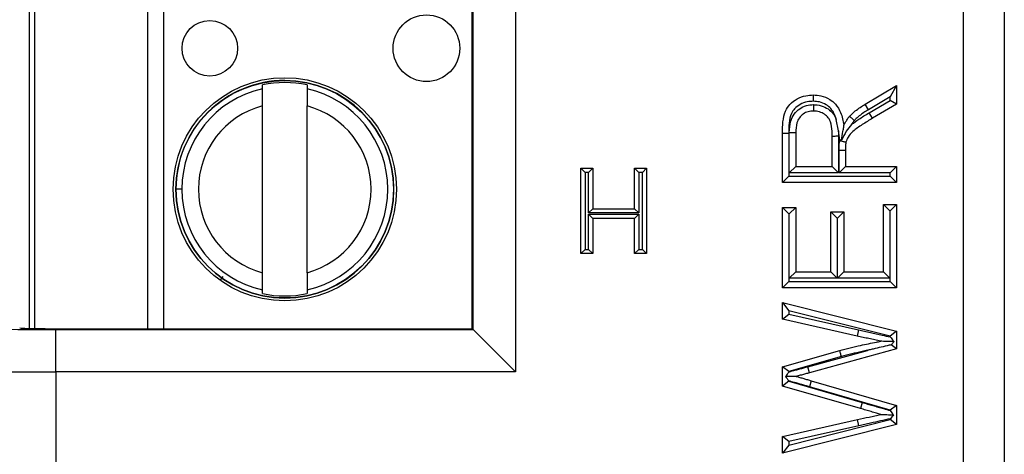
# Model space of a CAD drawing. Units: inches. Extents: x 0.4 to 8, y 0.3 to 10.7.
# Drawn here: x 1.8 to 2, y 5.2 to 5.3 of the extents above; entities that cross this region are included whole.
import ezdxf

# ---------------------------------------------------------------- set-up
doc = ezdxf.new("R2010")
doc.units = ezdxf.units.IN
doc.header["$MEASUREMENT"] = 0

msp = doc.modelspace()

# ---------------------------------------------------------------- linework, layer by layer
at = {"color": 7, "linetype": 'Continuous', "lineweight": 25}
for p, q in [((2.032873005083627, 5.158057413155453), (2.032873005083627, 5.563564134930023)), ((2.042532263346517, 5.563564134930023), (2.042532263346517, 5.158057413155453)), ((1.92703991426124, 5.470637746673895), (1.92703991426124, 5.250983801411581)), ((1.813512199984078, 5.261234030399399), (1.813512165162973, 5.460387517033168)), ((1.916863840331519, 5.261159875341303), (1.916863840331519, 5.460461672744174)), ((1.917041437309676, 5.260982278363145), (1.917041437309676, 5.460639269722331)), ((1.867317964355341, 5.317895194183147), (1.867317964195718, 5.318808129889764)), ((1.87781665185976, 5.318808131725413), (1.877816652019382, 5.317895196018795)), ((2.00965717901933, 5.314231033784714), (2.017100359809984, 5.318654811047084)), ((2.017100359809985, 5.318654811047084), (2.015600359810023, 5.316018369215907)), ((2.017100359809984, 5.318654811047084), (2.017100359809984, 5.31429585103398)), ((2.015600359810023, 5.316018369215907), (2.010433016401536, 5.312947212284448)), ((2.010644849170912, 5.312228060152299), (2.015600359810023, 5.315152368674762)), ((2.015600359810023, 5.315152368674762), (2.015600359810023, 5.316018369215907)), ((2.017100359809985, 5.31429585103398), (2.015600359810023, 5.315152368674762)), ((1.867317971956093, 5.274423962388647), (1.867317965060144, 5.313864188610059)), ((1.877816659620135, 5.274423964224296), (1.877816652724186, 5.313864190445708)), ((2.010433016401536, 5.312947212284448), (2.00965717901933, 5.314231033784714)), ((2.017100359809984, 5.31429585103398), (2.011407244749499, 5.310936156947052)), ((2.003349165216509, 5.307995441376936), (2.002844092730204, 5.310653660972374)), ((2.011407244749499, 5.310936156947052), (2.010644849170912, 5.312228060152299)), ((2.003349165216509, 5.307995441376936), (2.003389911982388, 5.30674017092547)), ((2.003713302723567, 5.305784951764752), (2.003349165216509, 5.307995441376936)), ((1.99013638411554, 5.307403616862082), (1.991636384115579, 5.307403616862081)), ((1.99013638411554, 5.295704103369661), (1.99013638411554, 5.307403616862082)), ((1.991636384115579, 5.307403616862081), (1.991636384115579, 5.29720410336966)), ((1.991747612080323, 5.29800671532657), (1.991747612080323, 5.30755731931933)), ((1.991747612080323, 5.30755731931933), (1.993247612080283, 5.307544054235491)), ((1.993247612080283, 5.307544054235491), (1.993247612080283, 5.29950671532657)), ((2.001889911982349, 5.29950671532657), (2.001889911982349, 5.306728437182233)), ((2.003389911982388, 5.30674017092547), (2.003389911982388, 5.29800671532657)), ((2.003666253441998, 5.305636311824105), (2.003713302723567, 5.305784951764752)), ((2.003501139947132, 5.303397487511343), (2.005001139947092, 5.303401151719939)), ((2.003501139947132, 5.29800671532657), (2.003501139947132, 5.303397487511343)), ((2.005001139947092, 5.303401151719939), (2.005001139947092, 5.29950671532657)), ((1.942483686797298, 5.299144107376072), (1.945335645764979, 5.299144107376072)), ((1.942483686797298, 5.299144107376071), (1.943483686797298, 5.298144107376071)), ((1.942483686797298, 5.278921125605238), (1.942483686797298, 5.299144107376072)), ((1.945335645764979, 5.299144107376071), (1.944335645764979, 5.298144107376071)), ((1.945335645764979, 5.299144107376072), (1.945335645764979, 5.289551154484778)), ((1.955187867653334, 5.289551154484778), (1.955187867653334, 5.299144107376072)), ((1.955187867653334, 5.299144107376071), (1.956187867653334, 5.298144107376071)), ((1.955187867653334, 5.299144107376072), (1.958039826621016, 5.299144107376072)), ((1.958039826621016, 5.299144107376071), (1.957039826621016, 5.298144107376071)), ((1.958039826621016, 5.299144107376072), (1.958039826621016, 5.278921125605238)), ((1.991747612080323, 5.29800671532657), (1.993247612080283, 5.29950671532657)), ((1.993247612080283, 5.29950671532657), (2.001889911982349, 5.29950671532657)), ((2.001889911982349, 5.29950671532657), (2.003389911982388, 5.29800671532657)), ((2.003501139947132, 5.29800671532657), (2.005001139947092, 5.29950671532657)), ((2.005001139947092, 5.29950671532657), (2.017100359809984, 5.29950671532657)), ((2.015600359810023, 5.29800671532657), (2.017100359809985, 5.29950671532657)), ((2.017100359809984, 5.29950671532657), (2.017100359809984, 5.295704103369661)), ((1.943483686797298, 5.298144107376071), (1.943483686797298, 5.279921125605238)), ((1.944335645764979, 5.298144107376071), (1.943483686797298, 5.298144107376071)), ((1.944335645764979, 5.288551154484779), (1.944335645764979, 5.298144107376071)), ((1.956187867653334, 5.298144107376071), (1.956187867653334, 5.288551154484779)), ((1.957039826621016, 5.298144107376071), (1.956187867653334, 5.298144107376071)), ((1.957039826621016, 5.279921125605238), (1.957039826621016, 5.298144107376071)), ((1.99013638411554, 5.295704103369661), (1.991636384115579, 5.29720410336966)), ((1.991636384115579, 5.29720410336966), (2.015600359810023, 5.29720410336966)), ((2.003389911982388, 5.29800671532657), (1.991747612080323, 5.29800671532657)), ((2.015600359810023, 5.29800671532657), (2.003501139947132, 5.29800671532657)), ((2.015600359810023, 5.29720410336966), (2.015600359810023, 5.29800671532657)), ((2.017100359809985, 5.295704103369661), (2.015600359810023, 5.29720410336966)), ((1.848243018940363, 5.294144072164182), (1.846865066184457, 5.294144071923254)), ((2.017100359809984, 5.295704103369661), (1.99013638411554, 5.295704103369661)), ((1.945335645764979, 5.289551154484778), (1.944335645764979, 5.288551154484779)), ((1.945335645764979, 5.289551154484778), (1.955187867653334, 5.289551154484778)), ((1.955187867653334, 5.289551154484778), (1.956187867653334, 5.288551154484779)), ((1.99013638411554, 5.270814279651713), (1.99013638411554, 5.289827339436256)), ((1.99163638411554, 5.288327339436257), (1.99013638411554, 5.289827339436256)), ((1.99013638411554, 5.289827339436256), (1.993247612080283, 5.289827339436256)), ((1.991747612080283, 5.288327339436257), (1.993247612080283, 5.289827339436256)), ((1.993247612080283, 5.289827339436256), (1.993247612080283, 5.274616891608621)), ((2.013989131845241, 5.290518723428422), (2.017100359809984, 5.290518723428422)), ((2.013989131845241, 5.290518723428422), (2.015489131845241, 5.289018723428422)), ((2.013989131845241, 5.274616891608621), (2.013989131845241, 5.290518723428422)), ((2.015600359809985, 5.289018723428422), (2.015489131845241, 5.289018723428422)), ((2.015489131845241, 5.289018723428422), (2.015489131845241, 5.273116891608622)), ((2.017100359809985, 5.290518723428422), (2.015600359809985, 5.289018723428422)), ((2.015600359809985, 5.272314279651712), (2.015600359809985, 5.289018723428422)), ((2.017100359809984, 5.290518723428422), (2.017100359809984, 5.270814279651713)), ((1.956187867653334, 5.288551154484779), (1.944335645764979, 5.288551154484779)), ((1.944335645764979, 5.288217733511221), (1.956187867653334, 5.288217733511221)), ((1.944335645764979, 5.279921125605238), (1.944335645764979, 5.288217733511221)), ((1.944335645764979, 5.288217733511221), (1.945335645764979, 5.287217733511222)), ((1.945335645764979, 5.287217733511222), (1.945335645764979, 5.278921125605238)), ((1.955187867653334, 5.287217733511222), (1.945335645764979, 5.287217733511222)), ((1.956187867653334, 5.288217733511221), (1.955187867653334, 5.287217733511222)), ((1.955187867653334, 5.278921125605238), (1.955187867653334, 5.287217733511222)), ((1.956187867653334, 5.288217733511221), (1.956187867653334, 5.279921125605238)), ((1.991747612080283, 5.288327339436257), (1.99163638411554, 5.288327339436257)), ((1.99163638411554, 5.288327339436257), (1.99163638411554, 5.272314279651712)), ((1.991747612080283, 5.273116891608622), (1.991747612080283, 5.288327339436257)), ((2.001544219986266, 5.274616891608621), (2.001544219986266, 5.288790263448009)), ((2.003044219986266, 5.287290263448009), (2.001544219986266, 5.288790263448009)), ((2.001544219986266, 5.288790263448009), (2.00465544795101, 5.288790263448009)), ((2.003044219986266, 5.287290263448009), (2.003044219986266, 5.273116891608622)), ((2.00315544795101, 5.287290263448009), (2.003044219986266, 5.287290263448009)), ((2.00465544795101, 5.288790263448009), (2.00315544795101, 5.287290263448009)), ((2.00315544795101, 5.273116891608622), (2.00315544795101, 5.287290263448009)), ((2.00465544795101, 5.288790263448009), (2.00465544795101, 5.274616891608621)), ((1.943483686797298, 5.279921125605238), (1.942483686797298, 5.278921125605238)), ((1.943483686797298, 5.279921125605238), (1.944335645764979, 5.279921125605238)), ((1.944335645764979, 5.279921125605238), (1.945335645764979, 5.278921125605238)), ((1.956187867653334, 5.279921125605238), (1.955187867653334, 5.278921125605238)), ((1.956187867653334, 5.279921125605238), (1.957039826621016, 5.279921125605238)), ((1.957039826621016, 5.279921125605238), (1.958039826621016, 5.278921125605238)), ((1.945335645764979, 5.278921125605238), (1.942483686797298, 5.278921125605238)), ((1.958039826621016, 5.278921125605238), (1.955187867653334, 5.278921125605238)), ((1.991747612080283, 5.273116891608622), (1.993247612080283, 5.274616891608621)), ((2.003044219986266, 5.273116891608622), (1.991747612080283, 5.273116891608622)), ((1.993247612080283, 5.274616891608621), (2.001544219986266, 5.274616891608621)), ((2.003044219986266, 5.273116891608622), (2.001544219986266, 5.274616891608621)), ((2.00465544795101, 5.274616891608621), (2.00315544795101, 5.273116891608622)), ((2.015489131845241, 5.273116891608622), (2.00315544795101, 5.273116891608622)), ((2.00465544795101, 5.274616891608621), (2.013989131845241, 5.274616891608621)), ((2.013989131845241, 5.274616891608621), (2.015489131845241, 5.273116891608622)), ((1.99163638411554, 5.272314279651712), (1.99013638411554, 5.270814279651713)), ((2.017100359809984, 5.270814279651713), (1.99013638411554, 5.270814279651713)), ((1.99163638411554, 5.272314279651712), (2.015600359809985, 5.272314279651712)), ((2.017100359809985, 5.270814279651713), (2.015600359809985, 5.272314279651712)), ((1.867317972820519, 5.269480021108942), (1.867317972660896, 5.270392956815559)), ((1.877816660324938, 5.270392958651208), (1.877816660484561, 5.269480022944591)), ((1.99013638411554, 5.263430514672885), (1.99013638411554, 5.267357359690886)), ((1.99013638411554, 5.267357359690886), (1.991636384115566, 5.265432458753844)), ((1.99013638411554, 5.267357359690886), (2.017100359809984, 5.260562351392887)), ((1.99013638411554, 5.263430514672885), (1.991636384115566, 5.264629582546458)), ((2.007766675915753, 5.259449655280497), (1.99013638411554, 5.263430514672885)), ((1.991636384115566, 5.265432458753844), (1.991636384115566, 5.264629582546458)), ((2.01560035981001, 5.25939346007123), (1.991636384115566, 5.265432458753844)), ((1.991636384115566, 5.264629582546458), (2.00809826447993, 5.260912546447028)), ((1.823271333233489, 5.261159875341303), (1.916863840331519, 5.261159875341303)), ((1.916863840331519, 5.261159875341303), (1.917041437309676, 5.260982278363145)), ((1.818484949452955, 5.250983801411581), (1.818484949452955, 5.260982278363145)), ((1.818484949452955, 5.260982278363145), (1.917041437309676, 5.260982278363145)), ((1.917041437309676, 5.260982278363145), (1.92703991426124, 5.250983801411581)), ((2.00809826447993, 5.260912546447028), (2.007766675915753, 5.259449655280497)), ((2.017100359809985, 5.260562351392887), (2.01560035981001, 5.25939346007123)), ((2.01560035981001, 5.259225329148544), (2.01560035981001, 5.25939346007123)), ((2.017100359809984, 5.260562351392887), (2.017100359809984, 5.256381638815263)), ((2.017100359809985, 5.256381638815262), (2.015819515624772, 5.257359312786797)), ((1.99013638411554, 5.252200926237639), (2.003645379149956, 5.256052151131497)), ((2.004036176621207, 5.254603797114078), (1.991636384115566, 5.251068790294197)), ((1.996098291737301, 5.252194874290514), (2.01024518247966, 5.256062519375167)), ((2.017100359809984, 5.256381638815263), (1.996493875980997, 5.250747939566605)), ((1.99013638411554, 5.247625908726983), (1.99013638411554, 5.252200926237639)), ((1.991636384115566, 5.251068790294197), (1.99013638411554, 5.252200926237639)), ((1.996493875980997, 5.250747939566605), (1.996098291737301, 5.252194874290514)), ((1.818484949452955, 5.250983801411581), (1.818484949453945, 5.16276389399325)), ((1.92703991426124, 5.250983801411581), (1.818484949452955, 5.250983801411581)), ((1.991636384115566, 5.251068790294197), (1.991636384115566, 5.250939576501851)), ((1.991636384115566, 5.248753355624266), (1.99013638411554, 5.247625908726983)), ((2.0085390814695, 5.242300091412335), (1.99013638411554, 5.247625908726983)), ((1.991636384115566, 5.2488384249768), (1.991636384115566, 5.248753355624268)), ((1.991636384115566, 5.248753355624268), (2.008964149847517, 5.243738628001225)), ((1.9969259909761, 5.248879042212782), (1.996506687034304, 5.247438837418176)), ((2.01560035981001, 5.241912663316292), (1.996506687034304, 5.247438837418176)), ((1.9969259909761, 5.248879042212782), (2.017100359809984, 5.243040088341449)), ((2.008964149847517, 5.243738628001225), (2.0085390814695, 5.242300091412335)), ((2.017100359809985, 5.243040088341449), (2.01560035981001, 5.241912663316292)), ((2.017100359809984, 5.243040088341449), (2.017100359809984, 5.238540690954936)), ((2.01560035981001, 5.241805668344159), (2.01560035981001, 5.241912663316292)), ((1.99013638411554, 5.235677929112377), (2.00786930322709, 5.239680394254522)), ((2.017100359809984, 5.238540690954936), (1.99013638411554, 5.231751084094376)), ((1.991636384115566, 5.233675611151356), (2.01560035981001, 5.239709809358071)), ((2.008199557920483, 5.238217201062232), (1.991636384115566, 5.234478757867867)), ((2.008199557920483, 5.238217201062232), (2.00786930322709, 5.239680394254522)), ((2.01560035981001, 5.239709809358071), (2.01560035981001, 5.239883709277982)), ((2.017100359809985, 5.238540690954936), (2.01560035981001, 5.239709809358071)), ((1.991636384115566, 5.234478757867867), (1.99013638411554, 5.235677929112377)), ((1.99013638411554, 5.231751084094376), (1.99013638411554, 5.235677929112377)), ((1.991636384115566, 5.233675611151355), (1.99013638411554, 5.231751084094376)), ((1.991636384115566, 5.234478757867867), (1.991636384115566, 5.233675611151356))]:
    msp.add_line(p, q, dxfattribs=at)
at = {"color": 8, "linetype": 'Continuous', "lineweight": 25}
for p, q in [((1.812199829210019, 5.460358623424156), (1.812199864021021, 5.261262923755849)), ((1.840182179006385, 5.261159875341303), (1.840182144159348, 5.460461672744174)), ((1.843922921576939, 5.460461672744174), (1.843922956423976, 5.261159875341303)), ((1.857898010593206, 5.27354160245556), (1.857267742932403, 5.272656415601096))]:
    msp.add_line(p, q, dxfattribs=at)
at = {"color": 7, "linetype": 'Continuous', "lineweight": 25}
for centre, radius in [((1.854850771078883, 5.327477406652852), 0.006561679790025743), ((1.906031873441087, 5.327477415601642), 0.007874015748031602), ((1.872567312340139, 5.294144076417178), 0.02637795275590533), ((1.872567312340139, 5.294144076417178), 0.02570224615568257)]:
    msp.add_circle(centre, radius, dxfattribs=at)
for radius, start, end in [(0.0257217847769029, 180.0000100179144, 90), (0.0257217847769029, 90, 180.0000100179144), (0.02521648646500858, 77.98481424138922, 102.0152057944377), (0.02432429339977732, 102.462864935547, 180.0000100179149), (0.02432429339977737, 282.4628649355484, 77.537155100279), (0.02040682414698201, 104.9060536725028, 255.0939663633253), (0.02040682414698204, 284.9060536725023, 75.0939663633245), (0.02432429339977735, 180.0000100179149, 257.5371551002793), (0.02521648646500869, 257.98481424139, 282.0152057944385)]:
    msp.add_arc((1.872567312340139, 5.294144076417178), radius, start, end, dxfattribs=at)
for centre, major_axis, ratio, start_param in [((1.818484949452955, 5.26138956321147), (0.02333333333333365, 0), 0.01745506492823195, 3.15904594610885), ((1.823271333233489, 5.261392609540345), (0.01333333333333342, 0), 0.01745506492818449, 3.176499238627949), ((1.818484949452955, 5.251391086259906), (0.03333333333333344, 0), 0.01221854544973585, 3.159045946109223)]:
    msp.add_ellipse(centre, major_axis=major_axis, ratio=ratio, start_param=start_param, end_param=4.71238898038469, dxfattribs=at)
for points, knots in [([(1.867317965060144, 5.313864188610059), (1.86731796496406, 5.314413723680492), (1.867317964771949, 5.315512469099956), (1.867317964547165, 5.316798088549968), (1.86731796440066, 5.317635990566331), (1.867317964370458, 5.317808732027753), (1.867317964355341, 5.317895194183147)], [0, 0, 0, 0, 0.2796686756868914, 0.5591720945793393, 0.779352735894753, 1, 1, 1, 1]), ([(1.877816652019382, 5.317895196018795), (1.877816652041107, 5.317770947990755), (1.877816652084574, 5.317522344789119), (1.877816652275616, 5.316429714441684), (1.877816652497205, 5.315162366328487), (1.877816652648442, 5.314297397296172), (1.877816652724186, 5.313864190445708)], [0, 0, 0, 0, 0.2792366360416543, 0.5587140723958516, 0.7789885189999389, 0.9999999999999999, 0.9999999999999999, 0.9999999999999999, 0.9999999999999999]), ([(1.99013638411554, 5.307403616862082), (1.990152451848411, 5.309212767201911), (1.990174277286347, 5.31167020776153), (1.991865671245995, 5.314369292714058), (1.993576488418051, 5.315596838770936), (1.99550018784005, 5.316338883776856), (1.996816724100356, 5.316412591589567), (1.997406718908152, 5.316445623134618)], [0, 0, 0, 0, 0.3980254853815652, 0.5406537809522864, 0.7027541179536875, 0.8667917228460925, 1, 1, 1, 1]), ([(1.997413374175663, 5.314945076124665), (1.996929223743263, 5.314919430596477), (1.995859462504144, 5.314862765167355), (1.99432258637856, 5.314269288446087), (1.992995235057109, 5.31333858124475), (1.99160991265835, 5.311100128980774), (1.9916248131404, 5.30901940437265), (1.991636384115579, 5.307403616862081)], [0, 0, 0, 0, 0.1326586663872841, 0.2931177787675844, 0.4461771330948731, 0.5699286354769643, 0.9999999999999999, 0.9999999999999999, 0.9999999999999999, 0.9999999999999999]), ([(1.997406718908152, 5.316445623134618), (1.997406792561766, 5.316429046183319), (1.997406939868564, 5.316395892377244), (1.997408088809652, 5.316137301027389), (1.997409778512794, 5.315756853931644), (1.997411484618653, 5.315372164056595), (1.997412707539018, 5.315095884309372), (1.997413197518042, 5.314985040047045), (1.997413374175662, 5.314945076124665)], [0, 0, 0, 0, 0.2145506735260336, 0.4291000977699821, 0.6436856451553763, 0.8583472010360651, 0.9489283311209731, 1, 1, 1, 1]), ([(1.997406718908152, 5.316445623134618), (1.99801576678696, 5.316409733592111), (1.999371857972915, 5.316329822810124), (2.001209314703879, 5.315546349726898), (2.002842368422022, 5.314180805176199), (2.00410332920625, 5.312082204413058), (2.004454194136366, 5.310310409732878), (2.00465544795101, 5.309294119965659)], [0, 0, 0, 0, 0.1622312056901107, 0.3612200547416517, 0.5203911064222299, 0.7248994952616091, 1, 1, 1, 1]), ([(2.002844092730191, 5.310653660972418), (2.002732563253233, 5.310998119389295), (2.002433872399516, 5.311920625092844), (2.001693270386174, 5.313183661536085), (2.000412774713602, 5.314249133472176), (1.998971456473576, 5.314856721836246), (1.997902695063169, 5.314917328168808), (1.997413374175663, 5.314945076124665)], [0, 0, 0, 0, 0.1450719573155867, 0.3885221016289369, 0.5731947221424085, 0.8045918056920791, 1, 1, 1, 1]), ([(1.991747612080323, 5.30755731931933), (1.991798359236971, 5.308471812705779), (1.991882941221869, 5.30999602944833), (1.992802671800467, 5.311964430374591), (1.994125150852572, 5.313231537583776), (1.995750891999353, 5.314019963066511), (1.996912914471111, 5.314102878649323), (1.997486182807824, 5.314143783949697)], [0, 0, 0, 0, 0.2769947235733893, 0.4616763789931008, 0.6471893070915524, 0.8259455354661785, 1, 1, 1, 1]), ([(1.997487740469734, 5.31264301117771), (1.997053218684696, 5.312613935218053), (1.996191538994956, 5.312556276051682), (1.995002205676651, 5.311981130011293), (1.994039129183403, 5.311066710043079), (1.993343838380743, 5.309534224150111), (1.993284900065218, 5.308315251147772), (1.993247612080283, 5.307544054235491)], [0, 0, 0, 0, 0.1727946948766664, 0.3426610222936359, 0.5162870846127117, 0.6939736105220219, 1, 1, 1, 1]), ([(1.997486182807824, 5.314143783949697), (1.997608065092606, 5.314140498880121), (1.998371497291907, 5.314119922240168), (1.999711533928952, 5.313833100032364), (2.001308661627458, 5.312941592613906), (2.002339015130072, 5.311799597570338), (2.002709441681356, 5.310959161681164), (2.002844092730191, 5.310653660972418)], [0, 0, 0, 0, 0.05393445095847731, 0.3378283939040173, 0.5947996855842695, 0.8527085946327712, 1, 1, 1, 1]), ([(1.997486182807824, 5.314143783949697), (1.997486221165683, 5.314106826994334), (1.997486336286901, 5.313995910227251), (1.997486623359764, 5.313719321941705), (1.997487025619325, 5.313331753734644), (1.997487420483267, 5.312951311074301), (1.997487688855837, 5.312692740036646), (1.997487723265055, 5.312659587508514), (1.997487740469734, 5.31264301117771)], [0, 0, 0, 0, 0.04722824147707764, 0.1417433824919611, 0.356410938742022, 0.5709733523992011, 0.7854858125360951, 1, 1, 1, 1]), ([(2.001889911982349, 5.306728437182233), (2.001882113788224, 5.307121996848278), (2.00185992895181, 5.308241622324374), (2.001682225466772, 5.309643060031845), (2.001088576312824, 5.310919763210204), (2.000343050377377, 5.311762856452698), (1.999167966881265, 5.312407683361393), (1.998163899905465, 5.312624716818255), (1.99758400555306, 5.312640406602599), (1.997487740469734, 5.31264301117771)], [0, 0, 0, 0, 0.1407110873851575, 0.4003045326993021, 0.4945597938399057, 0.6397872577525582, 0.7930084867934177, 0.9656384733114981, 1, 1, 1, 1]), ([(2.005984201560952, 5.31138987769191), (2.006074012759681, 5.311481790663095), (2.006505528905408, 5.311923405201466), (2.007314678933486, 5.312664924758929), (2.008466068947402, 5.313508127639725), (2.009265966307211, 5.313993599747127), (2.00965717901933, 5.314231033784714)], [0, 0, 0, 0, 0.08275463284779602, 0.3976114416988799, 0.705384623723302, 1, 1, 1, 1]), ([(2.010433016401536, 5.312947212284448), (2.010062067201392, 5.312722474530278), (2.009319853632808, 5.312272808078773), (2.008266906811787, 5.31150287479956), (2.007546475483023, 5.310841765128838), (2.007167527594841, 5.310454399030487), (2.007092282202133, 5.310377482084648)], [0, 0, 0, 0, 0.3076324495171646, 0.6155262717358536, 0.9236573746130272, 1, 1, 1, 1]), ([(2.00465544795101, 5.309294119965659), (2.00475250352109, 5.309485919134637), (2.004960996697717, 5.309897938949491), (2.005346810468628, 5.310587785579647), (2.005719393244876, 5.311079637958946), (2.005958112619382, 5.311359312842642), (2.005984201560952, 5.31138987769191)], [0, 0, 0, 0, 0.2591524207390459, 0.556706960620903, 0.9515538015017696, 1, 1, 1, 1]), ([(2.011407244749499, 5.310936156947052), (2.010590559851225, 5.31043766520447), (2.008998202758892, 5.309465715235215), (2.006969796801722, 5.308105112922389), (2.005607723735304, 5.306669210767412), (2.005270722609913, 5.305695440544915), (2.005125373008184, 5.305275450511199)], [0, 0, 0, 0, 0.3313803819328904, 0.6461193326166684, 0.8473702009033817, 1, 1, 1, 1]), ([(2.007092282202133, 5.310377482084648), (2.007066293042497, 5.310401221372745), (2.006984358455139, 5.310476062914438), (2.006780007132065, 5.310662741343307), (2.006492631719867, 5.310925300628547), (2.006211782364703, 5.311181923055754), (2.00602091119448, 5.311356333808082), (2.005996438144607, 5.31137869636153), (2.005984201560952, 5.31138987769191)], [0, 0, 0, 0, 0.04498133110422221, 0.1418101567888745, 0.3564807872335724, 0.5710261760600542, 0.7855120587726909, 1, 1, 1, 1]), ([(2.006462660718022, 5.309501816811173), (2.007019392494787, 5.309899910317336), (2.008374009888048, 5.310868535443649), (2.009803098895555, 5.311724114185494), (2.010644849170912, 5.312228060152299)], [0, 0, 0, 0, 0.4109882093166911, 1, 1, 1, 1]), ([(2.007092282202133, 5.310377482084648), (2.007078424418872, 5.310361199637275), (2.006897171926747, 5.310148233818114), (2.006676426766356, 5.30986186974814), (2.006503600300205, 5.309570772648256), (2.006462660718022, 5.309501816811173)], [0, 0, 0, 0, 0.05942083498352881, 0.7771931644352875, 1, 1, 1, 1]), ([(2.006462660718022, 5.309501816811173), (2.006452652016461, 5.309490462593414), (2.005995145527861, 5.308971451384391), (2.005071304378978, 5.307802165986212), (2.004447881461733, 5.306471653827457), (2.004112530814509, 5.305755946879193)], [0, 0, 0, 0, 0.01022916518886904, 0.4675840735456437, 1, 1, 1, 1]), ([(2.004112530814509, 5.305755946879193), (2.004218096152109, 5.306443912705343), (2.004381676382436, 5.307509959675461), (2.004558340326576, 5.308661272777364), (2.004628648070303, 5.309119466026235), (2.004651850381093, 5.309270674721038), (2.0046543396565, 5.309286897246854), (2.00465544795101, 5.309294119965659)], [0, 0, 0, 0, 0.5180557702415782, 0.8027604907495216, 0.8998352640125569, 0.9554038791227667, 1, 1, 1, 1]), ([(2.001889911982349, 5.306728437182233), (2.001906488847711, 5.306728566854687), (2.001939642570511, 5.306728826199532), (2.002198307536404, 5.306730849605055), (2.002578674222803, 5.306733825021762), (2.002930348411144, 5.306736575991502), (2.003204072825591, 5.306738717199482), (2.003314818963994, 5.306739583510664), (2.003389911982388, 5.30674017092547)], [0, 0, 0, 0, 0.2146450892437128, 0.4292900758792617, 0.6439380306379037, 0.8585922284600115, 0.9041164184818018, 1, 1, 1, 1]), ([(2.003501139947132, 5.303397487511343), (2.003500618849017, 5.303590311739801), (2.003499576536728, 5.303976003142632), (2.003531224588734, 5.30455354566918), (2.003569799198192, 5.305109653106217), (2.003635406684398, 5.305467882596244), (2.003666253441997, 5.305636311824105)], [0, 0, 0, 0, 0.2571997349840326, 0.5144567536251841, 0.7717114968013681, 1, 1, 1, 1]), ([(2.003666253441998, 5.305636311824105), (2.003691671445986, 5.305630025585129), (2.003800182452851, 5.305603189248139), (2.004070460236921, 5.305536345654033), (2.004457180699397, 5.30544070410619), (2.004826336514649, 5.305349406548915), (2.00507712728071, 5.305287382375431), (2.005109290927515, 5.305279427841693), (2.005125373008184, 5.305275450511199)], [0, 0, 0, 0, 0.03344171886049194, 0.1427647342623, 0.3574839721545519, 0.5717856638646905, 0.78588940679541, 0.9999999999999999, 0.9999999999999999, 0.9999999999999999, 0.9999999999999999]), ([(2.003713302723567, 5.305784951764752), (2.003727168666156, 5.305783953097095), (2.003861499864378, 5.305774278152762), (2.003993845851976, 5.305764613724916), (2.004112530814509, 5.305755946879193)], [0, 0, 0, 0, 0.1032220569258677, 1, 1, 1, 1]), ([(2.005125373008184, 5.305275450511199), (2.005105238608076, 5.305163176777385), (2.005056732993589, 5.304892699066587), (2.005028226778635, 5.304445220547775), (2.004999182769395, 5.303933027884148), (2.005000480004756, 5.30358049547547), (2.005001139947092, 5.303401151719939)], [0, 0, 0, 0, 0.1817911440378914, 0.4379515209131374, 0.7140691676899101, 1, 1, 1, 1]), ([(1.867317972660896, 5.270392956815559), (1.867317972639172, 5.2705172048436), (1.867317972595706, 5.270765808045236), (1.867317972404662, 5.271858438392671), (1.867317972183073, 5.273125786505868), (1.867317972031836, 5.273990755538184), (1.867317971956093, 5.274423962388647)], [0, 0, 0, 0, 0.2792366360417152, 0.5587140723958858, 0.7789885189999622, 1, 1, 1, 1]), ([(1.877816659620135, 5.274423964224296), (1.877816659716218, 5.273874429153865), (1.877816659908328, 5.272775683734403), (1.877816660133114, 5.271490064284392), (1.877816660279618, 5.270652162268028), (1.877816660309821, 5.270479420806603), (1.877816660324938, 5.270392958651208)], [0, 0, 0, 0, 0.2796686756865369, 0.5591720945787565, 0.7793527358939215, 0.9999999999999999, 0.9999999999999999, 0.9999999999999999, 0.9999999999999999]), ([(2.013330156477708, 5.258196521794696), (2.012871838847822, 5.258299426051435), (2.011950105078391, 5.258506379313255), (2.010564657754171, 5.258826645136316), (2.00916633863498, 5.259131909635316), (2.008233786050293, 5.259343613868497), (2.007766675915753, 5.259449655280497)], [0, 0, 0, 0, 0.2471003526438948, 0.4969495489982624, 0.7480249717755472, 1, 1, 1, 1]), ([(2.00809826447993, 5.260912546447028), (2.008563834643362, 5.260806856407275), (2.00949497515619, 5.260595476285552), (2.010894282430141, 5.260289972772757), (2.012289763876437, 5.259967449572733), (2.013858998131094, 5.259614953457968), (2.014962627400274, 5.259368019809966), (2.01560035981001, 5.259225329148544)], [0, 0, 0, 0, 0.1862597877994238, 0.3725196499974302, 0.5587808780886951, 0.7450414358372405, 1, 1, 1, 1]), ([(2.01560035981001, 5.259225329148544), (2.015606277814561, 5.259217939456669), (2.015838792433767, 5.258927603182458), (2.016139969892282, 5.258551529017923), (2.016409446013744, 5.258215039667918), (2.016468614792186, 5.258141156818147)], [0, 0, 0, 0, 0.01997528815657319, 0.784816314230604, 1, 1, 1, 1]), ([(2.003645379149956, 5.256052151131497), (2.004470889531071, 5.256262265843051), (2.006116454004371, 5.256681106493103), (2.009010376584707, 5.257341469332481), (2.011415037515234, 5.257839275974328), (2.012996888910873, 5.258134354144724), (2.013330156477708, 5.258196521794696)], [0, 0, 0, 0, 0.257566744075874, 0.5134310763987496, 0.8974887010795872, 1, 1, 1, 1]), ([(2.015819515624772, 5.257359312786797), (2.015662584797969, 5.257323223905336), (2.014237464997803, 5.256995493652564), (2.01249418051874, 5.256599480187643), (2.010832535307113, 5.256204346555946), (2.010399549643755, 5.256099897980619), (2.010282842625471, 5.256071638437112), (2.01024518247966, 5.256062519375167)], [0, 0, 0, 0, 0.08440828540014868, 0.766528293209123, 0.9370568884014, 0.9796889099266147, 1, 1, 1, 1]), ([(2.016468614792186, 5.258141156818147), (2.015759657837128, 5.258153663399789), (2.014777615663907, 5.25817098742846), (2.013754536240029, 5.258189035387891), (2.013438453294565, 5.258194611350084), (2.013343980253789, 5.258196277931949), (2.013334340638099, 5.258196447982676), (2.013330156477708, 5.258196521794696)], [0, 0, 0, 0, 0.6161535085058323, 0.8534914936833913, 0.92733283916741, 0.9684581765639502, 1, 1, 1, 1]), ([(2.016468614792186, 5.258141156818147), (2.016435266438437, 5.258100988516214), (2.016229560619479, 5.257853214562892), (2.016006453417647, 5.257584480534513), (2.015819515624772, 5.257359312786797)], [0, 0, 0, 0, 0.1621167253234587, 1, 1, 1, 1]), ([(2.004036176621207, 5.254603797114078), (2.004021670723077, 5.254657558204735), (2.003992822563382, 5.254764473923759), (2.003921174662422, 5.255030011950286), (2.003824818689189, 5.255387121640694), (2.00372571400917, 5.255754418274432), (2.003658335132588, 5.256004134345908), (2.003649697813092, 5.256036145527929), (2.003645379149956, 5.256052151131497)], [0, 0, 0, 0, 0.07114091699119697, 0.141479315230277, 0.3561296423112934, 0.5707594770560299, 0.7853795701367912, 1, 1, 1, 1]), ([(2.01024518247966, 5.256062519375167), (2.009804019856057, 5.255967577824658), (2.008544932386813, 5.255696612629149), (2.006471795645427, 5.255223664965357), (2.004848569041849, 5.254810551922269), (2.004036176621207, 5.254603797114078)], [0, 0, 0, 0, 0.2122418846504572, 0.6057428329481213, 0.9999999999999999, 0.9999999999999999, 0.9999999999999999, 0.9999999999999999]), ([(1.991636384115566, 5.250939576501851), (1.99217541338062, 5.251104274705077), (1.9930262959701, 5.251364258425311), (1.994202486467917, 5.251671929767119), (1.995147580694395, 5.251937085987326), (1.995780279628481, 5.252108644302404), (1.996098291737301, 5.252194874290514)], [0, 0, 0, 0, 0.3647253567194662, 0.5757358201016691, 0.7867530048219435, 1, 1, 1, 1]), ([(1.991636384115566, 5.250939576501851), (1.991630677999629, 5.250931911386091), (1.991541758371669, 5.250812464243902), (1.991273489058426, 5.250452093833479), (1.991020623136399, 5.250112415042151), (1.990848181525261, 5.249880771499296)], [0, 0, 0, 0, 0.02134390544383995, 0.3326066543801376, 1, 1, 1, 1]), ([(1.99339345089113, 5.249899913888713), (1.993386500551532, 5.249899861616793), (1.993370923571191, 5.249899744465874), (1.993226398596727, 5.249898657526548), (1.99277623692847, 5.249895271963473), (1.991940948264419, 5.249888989948266), (1.991209312239805, 5.249883487480889), (1.990848181525262, 5.249880771499296)], [0, 0, 0, 0, 0.05598985568030749, 0.1254834916857865, 0.2492493838166004, 0.6294344491728583, 0.9999999999999999, 0.9999999999999999, 0.9999999999999999, 0.9999999999999999]), ([(1.990848181525262, 5.249880771499296), (1.991103254579813, 5.249543454019394), (1.991363950890127, 5.24919870015047), (1.991630631771764, 5.248846032076332), (1.991636384115566, 5.2488384249768)], [0, 0, 0, 0, 0.9784298605674349, 1, 1, 1, 1]), ([(1.996493875980997, 5.250747939566605), (1.996172831225286, 5.250660939680873), (1.995537173057671, 5.250488682738617), (1.994584232734501, 5.250220958446706), (1.993869126327892, 5.250035018558044), (1.993471971360323, 5.249922215822355), (1.993393450891131, 5.249899913888713)], [0, 0, 0, 0, 0.310444073646809, 0.6146691621362089, 0.9238172485450667, 1, 1, 1, 1]), ([(1.993393450891131, 5.249899913888713), (1.993678344837508, 5.249819422625654), (1.994263334617135, 5.249654145101021), (1.995139857585831, 5.249394154609033), (1.996033502698601, 5.249137892785655), (1.996626868411017, 5.248965797466921), (1.9969259909761, 5.248879042212782)], [0, 0, 0, 0, 0.2415295954826982, 0.4959471643096685, 0.7459010960795583, 1, 1, 1, 1]), ([(1.996506687034304, 5.247438837418176), (1.996209503563001, 5.247525031521074), (1.99561513637064, 5.247697419799308), (1.994722800916646, 5.247953293547447), (1.993832817992736, 5.248217282497231), (1.992802734007985, 5.248507918260583), (1.992070704488409, 5.248715352302684), (1.991636384115566, 5.2488384249768)], [0, 0, 0, 0, 0.183187608937279, 0.3663753718277171, 0.5495628234762662, 0.7327511565879715, 1, 1, 1, 1]), ([(2.008964149847517, 5.243738628001225), (2.009383399904266, 5.24361661829191), (2.010221898450413, 5.243372599329411), (2.011480105186015, 5.24300814576334), (2.01274005018557, 5.242649708637327), (2.014112389217329, 5.242245132748437), (2.015065755303957, 5.241963561014843), (2.01560035981001, 5.241805668344159)], [0, 0, 0, 0, 0.1895146762263226, 0.3790286439595165, 0.568543143189904, 0.7580585432467869, 1, 1, 1, 1]), ([(2.00786930322709, 5.239680394254522), (2.008780392886353, 5.239887041073086), (2.010147180344301, 5.240197045996275), (2.011967718786118, 5.240606432469892), (2.012876913139539, 5.240810294524604), (2.013330156477708, 5.240911921990566)], [0, 0, 0, 0, 0.5006594853364421, 0.7510732871387859, 0.9999999999999999, 0.9999999999999999, 0.9999999999999999, 0.9999999999999999]), ([(2.013330156477708, 5.240911921990566), (2.012995201942265, 5.241010439420041), (2.012239594440888, 5.241232680055263), (2.011064763394311, 5.241566779453021), (2.009803067892025, 5.241932288953182), (2.008962815531378, 5.242176790697067), (2.0085390814695, 5.242300091412335)], [0, 0, 0, 0, 0.2099825772403075, 0.473689392834619, 0.734584820194287, 1, 1, 1, 1]), ([(2.013330156477708, 5.240911921990566), (2.01333681202827, 5.240911700567421), (2.013351678777108, 5.240911205966371), (2.013488537220354, 5.240906652830412), (2.013925572927555, 5.240892113113731), (2.014912862706754, 5.240859267024906), (2.015810684965961, 5.240829397426048), (2.016343297748768, 5.240811677960969)], [0, 0, 0, 0, 0.04513973055383846, 0.1008302815170451, 0.2019221737684417, 0.5265583498665348, 1, 1, 1, 1]), ([(2.01560035981001, 5.241805668344159), (2.015606077237286, 5.24179801889266), (2.015842759080917, 5.241481357884801), (2.016097062101387, 5.241141121179202), (2.01632974055014, 5.240829816387284), (2.016343297748769, 5.240811677960969)], [0, 0, 0, 0, 0.02278115529168646, 0.9430615510274711, 0.9999999999999999, 0.9999999999999999, 0.9999999999999999, 0.9999999999999999]), ([(2.016343297748769, 5.240811677960969), (2.016103254415812, 5.240511851173371), (2.015857417084996, 5.240204787376756), (2.015606278744305, 5.239891102339199), (2.01560035981001, 5.239883709277982)], [0, 0, 0, 0, 0.9764315783939546, 1, 1, 1, 1]), ([(2.01560035981001, 5.239883709277982), (2.014044324069665, 5.239535297725768), (2.012032759411518, 5.239084888813716), (2.009566313775421, 5.23852721477185), (2.008655313840757, 5.238320577669702), (2.008199557920483, 5.238217201062232)], [0, 0, 0, 0, 0.6305852170394436, 0.8151888183914342, 1, 1, 1, 1])]:
    msp.add_open_spline(points, degree=3, knots=knots, dxfattribs=at)

doc.saveas('drawing.dxf')
